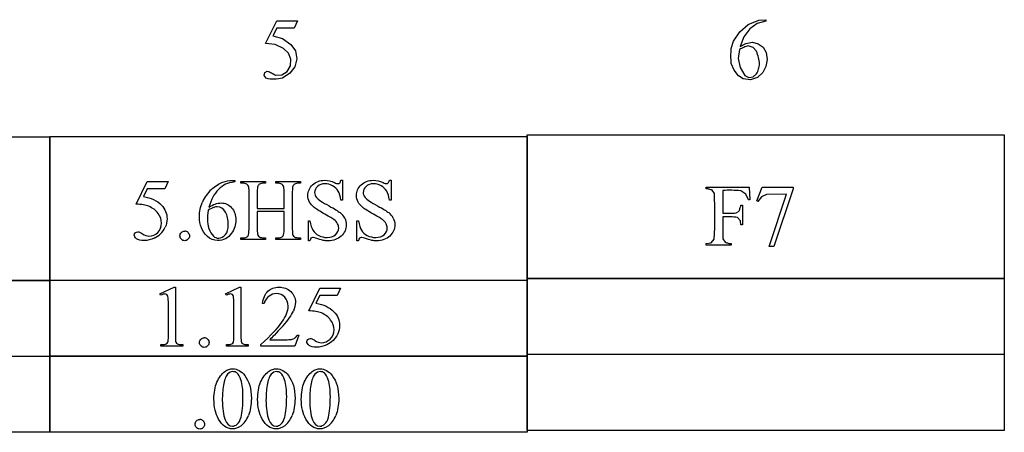
# Model space of a CAD drawing. Units: inches. Extents: x 0.21 to 8.44, y 0.63 to 4.5.
# Drawn here: x 6.55 to 8.44, y 0.96 to 1.76 of the extents above; entities that cross this region are included whole.
import ezdxf

# ---------------------------------------------------------------- set-up
doc = ezdxf.new("R2010")
doc.units = ezdxf.units.IN
doc.header["$MEASUREMENT"] = 0
doc.layers.add('MMM-23 v1_0', color=7, linetype='Continuous')

msp = doc.modelspace()

# ---------------------------------------------------------------- linework, layer by layer
at = {"layer": 'MMM-23 v1_0'}
for p, q in [((7.018294, 1.71108), (7.039598, 1.754263)), ((7.039598, 1.740333), (7.032305, 1.72542)), ((7.039598, 1.754263), (7.079421, 1.754263)), ((7.07303, 1.740333), (7.039598, 1.740333)), ((7.079421, 1.754263), (7.07303, 1.740333)), ((7.92894, 1.733409), (7.945511, 1.747365)), ((7.945511, 1.747365), (7.965526, 1.755656)), ((7.9624, 1.74953), (7.948216, 1.73935)), ((7.979395, 1.753525), (7.9624, 1.74953)), ((7.965526, 1.755656), (7.979395, 1.756557)), ((7.979395, 1.756557), (7.979395, 1.753525)), ((7.032305, 1.72542), (7.05087, 1.720241)), ((7.917366, 1.715095), (7.92894, 1.733409)), ((7.936654, 1.723538), (7.929821, 1.705181)), ((7.948216, 1.73935), (7.936654, 1.723538)), ((7.03635, 1.708861), (7.018294, 1.71108)), ((7.052791, 1.701073), (7.03635, 1.708861)), ((7.05087, 1.720241), (7.06672, 1.709278)), ((7.06672, 1.709278), (7.07547, 1.69654)), ((7.912869, 1.701238), (7.917366, 1.715095)), ((7.929821, 1.705181), (7.941035, 1.711063)), ((7.934732, 1.70243), (7.932631, 1.701435)), ((7.936834, 1.703346), (7.934732, 1.70243)), ((7.938935, 1.704186), (7.936834, 1.703346)), ((7.941037, 1.704954), (7.938935, 1.704186)), ((7.941035, 1.711063), (7.953501, 1.713293)), ((7.943138, 1.705653), (7.941037, 1.704954)), ((7.945239, 1.706284), (7.943138, 1.705653)), ((7.954885, 1.703513), (7.945239, 1.706284)), ((7.953501, 1.713293), (7.964629, 1.710487)), ((7.96145, 1.695921), (7.954885, 1.703513)), ((7.964629, 1.710487), (7.973783, 1.703567)), ((7.973783, 1.703567), (7.979517, 1.693627)), ((7.062192, 1.692476), (7.052791, 1.701073)), ((7.066921, 1.680647), (7.062192, 1.692476)), ((7.07547, 1.69654), (7.078249, 1.681338)), ((7.912122, 1.686994), (7.912173, 1.690555)), ((7.912163, 1.683432), (7.912122, 1.686994)), ((7.912297, 1.679871), (7.912163, 1.683432)), ((7.912173, 1.690555), (7.912316, 1.694116)), ((7.912316, 1.694116), (7.912548, 1.697677)), ((7.912548, 1.697677), (7.912869, 1.701238)), ((7.928428, 1.699199), (7.926263, 1.681862)), ((7.93053, 1.700359), (7.928428, 1.699199)), ((7.932631, 1.701435), (7.93053, 1.700359)), ((7.962508, 1.692889), (7.96145, 1.695921)), ((7.963457, 1.689858), (7.962508, 1.692889)), ((7.964302, 1.686826), (7.963457, 1.689858)), ((7.965043, 1.683794), (7.964302, 1.686826)), ((7.965684, 1.680762), (7.965043, 1.683794)), ((7.979517, 1.693627), (7.98162, 1.680325)), ((7.059714, 1.656877), (7.066037, 1.667937)), ((7.074572, 1.666328), (7.065082, 1.654132)), ((7.066037, 1.667937), (7.066921, 1.680647)), ((7.078249, 1.681338), (7.074572, 1.666328)), ((7.912526, 1.67631), (7.912297, 1.679871)), ((7.91285, 1.672749), (7.912526, 1.67631)), ((7.918182, 1.659727), (7.91285, 1.672749)), ((7.926263, 1.681862), (7.929744, 1.664741)), ((7.929744, 1.664741), (7.938506, 1.649625)), ((7.965135, 1.66208), (7.965768, 1.664477)), ((7.966226, 1.677731), (7.965684, 1.680762)), ((7.965768, 1.664477), (7.966291, 1.666874)), ((7.966671, 1.674699), (7.966226, 1.677731)), ((7.966291, 1.666874), (7.966707, 1.66927)), ((7.967022, 1.671667), (7.966671, 1.674699)), ((7.966707, 1.66927), (7.967022, 1.671667)), ((7.979429, 1.667038), (7.973167, 1.655115)), ((7.98162, 1.680325), (7.979429, 1.667038)), ((7.015454, 1.649159), (7.016494, 1.654948)), ((7.019154, 1.644586), (7.015454, 1.649159)), ((7.016494, 1.654948), (7.021555, 1.657947)), ((7.021555, 1.657947), (7.023562, 1.657227)), ((7.023562, 1.657227), (7.025569, 1.656418)), ((7.025569, 1.656418), (7.027576, 1.655533)), ((7.027576, 1.655533), (7.029583, 1.654584)), ((7.029583, 1.654584), (7.03159, 1.653583)), ((7.03159, 1.653583), (7.033597, 1.652542)), ((7.033597, 1.652542), (7.035603, 1.651472)), ((7.035603, 1.651472), (7.03761, 1.650386)), ((7.03761, 1.650386), (7.049529, 1.650678)), ((7.049529, 1.650678), (7.059714, 1.656877)), ((7.065082, 1.654132), (7.050663, 1.644573)), ((7.926953, 1.648724), (7.918182, 1.659727)), ((7.935761, 1.64307), (7.926953, 1.648724)), ((7.938506, 1.649625), (7.946265, 1.645877)), ((7.946265, 1.645877), (7.954814, 1.646947)), ((7.954814, 1.646947), (7.961409, 1.652493)), ((7.961409, 1.652493), (7.962529, 1.65489)), ((7.962529, 1.65489), (7.96352, 1.657287)), ((7.973167, 1.655115), (7.963063, 1.645331)), ((7.96352, 1.657287), (7.964387, 1.659683)), ((7.964387, 1.659683), (7.965135, 1.66208)), ((7.023093, 1.64328), (7.019154, 1.644586)), ((7.027032, 1.642497), (7.023093, 1.64328)), ((7.03097, 1.642162), (7.027032, 1.642497)), ((7.034909, 1.6422), (7.03097, 1.642162)), ((7.038847, 1.642535), (7.034909, 1.6422)), ((7.042786, 1.643093), (7.038847, 1.642535)), ((7.046725, 1.643797), (7.042786, 1.643093)), ((7.050663, 1.644573), (7.046725, 1.643797)), ((7.949676, 1.64102), (7.935761, 1.64307)), ((7.963063, 1.645331), (7.949676, 1.64102)), ((5.687414, 1.531971), (6.60402, 1.531971)), ((6.604018, 1.53213), (6.718594, 1.53213)), ((6.604018, 1.255756), (6.604018, 1.53213)), ((6.60402, 1.531971), (6.60402, 1.255596)), ((6.718594, 1.53213), (6.83317, 1.53213)), ((6.83317, 1.53213), (6.947746, 1.53213)), ((6.947746, 1.53213), (7.062321, 1.53213)), ((7.062321, 1.53213), (7.176897, 1.53213)), ((7.176897, 1.53213), (7.291473, 1.53213)), ((7.291473, 1.53213), (7.406049, 1.53213)), ((7.406049, 1.53213), (7.520624, 1.53213)), ((7.520624, 1.53213), (7.520624, 1.255756)), ((7.520627, 1.535595), (8.437232, 1.535595)), ((7.520627, 1.259221), (7.520627, 1.535595)), ((8.437232, 1.535595), (8.437232, 1.259221)), ((6.769693, 1.402596), (6.790997, 1.445779)), ((6.790997, 1.445779), (6.83082, 1.445779)), ((6.83082, 1.445779), (6.824429, 1.431849)), ((6.954304, 1.448073), (6.959057, 1.448073)), ((6.959057, 1.448073), (6.959057, 1.445042)), ((6.970611, 1.442747), (6.970611, 1.445779)), ((6.970611, 1.445779), (7.018218, 1.445779)), ((6.974544, 1.442747), (6.970611, 1.442747)), ((7.018218, 1.442747), (7.014203, 1.442747)), ((7.018218, 1.445779), (7.018218, 1.442747)), ((7.037966, 1.442747), (7.037966, 1.445779)), ((7.037966, 1.445779), (7.085491, 1.445779)), ((7.041899, 1.442747), (7.037966, 1.442747)), ((7.085491, 1.442747), (7.081558, 1.442747)), ((7.085491, 1.445779), (7.085491, 1.442747)), ((7.162843, 1.448319), (7.165874, 1.448319)), ((7.165874, 1.448319), (7.165874, 1.409889)), ((7.256173, 1.448319), (7.259204, 1.448319)), ((7.259204, 1.448319), (7.259204, 1.409889)), ((6.790997, 1.431849), (6.783705, 1.416936)), ((6.824429, 1.431849), (6.790997, 1.431849)), ((6.986507, 1.354334), (6.986507, 1.426031)), ((7.00224, 1.426031), (7.00224, 1.394238)), ((7.053862, 1.394238), (7.053862, 1.426031)), ((7.069595, 1.426031), (7.069595, 1.354334)), ((7.864763, 1.431873), (7.864763, 1.434905)), ((7.864763, 1.434905), (7.875098, 1.434905)), ((7.866171, 1.431817), (7.864763, 1.431873)), ((7.867578, 1.431657), (7.866171, 1.431817)), ((7.868985, 1.431407), (7.867578, 1.431657)), ((7.870392, 1.431082), (7.868985, 1.431407)), ((7.8718, 1.430695), (7.870392, 1.431082)), ((7.873207, 1.43026), (7.8718, 1.430695)), ((7.874614, 1.429792), (7.873207, 1.43026)), ((7.876021, 1.429303), (7.874614, 1.429792)), ((7.875098, 1.434905), (7.885433, 1.434905)), ((7.880554, 1.423001), (7.876021, 1.429303)), ((7.880724, 1.412039), (7.880554, 1.423001)), ((7.885433, 1.434905), (7.895767, 1.434905)), ((7.895767, 1.434905), (7.906102, 1.434905)), ((7.90074, 1.428951), (7.896392, 1.428841)), ((7.896392, 1.428841), (7.896392, 1.385167)), ((7.905088, 1.429044), (7.90074, 1.428951)), ((7.909436, 1.429097), (7.905088, 1.429044)), ((7.906102, 1.434905), (7.916436, 1.434905)), ((7.913784, 1.429086), (7.909436, 1.429097)), ((7.918132, 1.428987), (7.913784, 1.429086)), ((7.916436, 1.434905), (7.926771, 1.434905)), ((7.92248, 1.428777), (7.918132, 1.428987)), ((7.926828, 1.428433), (7.92248, 1.428777)), ((7.926771, 1.434905), (7.937106, 1.434905)), ((7.931176, 1.427931), (7.926828, 1.428433)), ((7.94068, 1.421917), (7.931176, 1.427931)), ((7.937106, 1.434905), (7.94744, 1.434905)), ((7.945638, 1.410486), (7.94068, 1.421917)), ((7.94744, 1.434905), (7.948506, 1.410486)), ((7.961616, 1.408602), (7.972268, 1.434905)), ((7.980319, 1.420995), (7.970601, 1.416257)), ((7.972268, 1.434905), (7.979715, 1.434905)), ((7.979715, 1.434905), (7.987161, 1.434905)), ((8.01881, 1.421548), (7.980319, 1.420995)), ((7.985625, 1.321499), (8.01881, 1.421548)), ((7.987161, 1.434905), (7.994607, 1.434905)), ((7.994607, 1.434905), (8.002054, 1.434905)), ((8.031839, 1.431791), (7.994802, 1.321499)), ((8.002054, 1.434905), (8.0095, 1.434905)), ((8.0095, 1.434905), (8.016947, 1.434905)), ((8.016947, 1.434905), (8.024393, 1.434905)), ((8.024393, 1.434905), (8.031839, 1.434905)), ((8.031839, 1.434905), (8.031839, 1.431791)), ((7.165874, 1.409889), (7.162843, 1.409889)), ((7.259204, 1.409889), (7.256173, 1.409889)), ((7.880909, 1.401077), (7.880724, 1.412039)), ((7.881071, 1.390115), (7.880909, 1.401077)), ((7.930826, 1.398887), (7.931134, 1.400408)), ((7.931134, 1.400408), (7.934166, 1.400408)), ((7.934166, 1.400408), (7.934166, 1.362797)), ((7.948506, 1.410486), (7.945638, 1.410486)), ((7.963992, 1.4077), (7.961616, 1.408602)), ((7.970601, 1.416257), (7.963992, 1.4077)), ((7.00224, 1.394238), (7.053862, 1.394238)), ((7.00224, 1.388175), (7.00224, 1.354334)), ((7.053862, 1.388175), (7.00224, 1.388175)), ((7.053862, 1.354334), (7.053862, 1.388175)), ((7.881171, 1.379154), (7.881071, 1.390115)), ((7.896392, 1.385167), (7.899597, 1.385155)), ((7.899597, 1.385155), (7.902801, 1.38513)), ((7.902801, 1.38513), (7.906005, 1.38511)), ((7.906005, 1.38511), (7.909209, 1.385114)), ((7.909209, 1.385114), (7.912414, 1.38516)), ((7.912414, 1.38516), (7.915618, 1.385265)), ((7.915618, 1.385265), (7.918822, 1.385448)), ((7.918822, 1.385448), (7.922026, 1.385727)), ((7.922026, 1.385727), (7.926832, 1.38824)), ((7.926832, 1.38824), (7.92762, 1.389761)), ((7.92762, 1.389761), (7.928331, 1.391282)), ((7.928331, 1.391282), (7.928967, 1.392803)), ((7.928967, 1.392803), (7.929531, 1.394324)), ((7.929531, 1.394324), (7.930028, 1.395845)), ((7.930028, 1.395845), (7.930458, 1.397366)), ((7.930458, 1.397366), (7.930826, 1.398887)), ((7.100486, 1.332128), (7.100486, 1.37023)), ((7.100486, 1.37023), (7.103518, 1.37023)), ((7.193816, 1.332128), (7.193816, 1.37023)), ((7.193816, 1.37023), (7.196848, 1.37023)), ((7.881028, 1.35723), (7.881169, 1.368192)), ((7.881169, 1.368192), (7.881171, 1.379154)), ((7.896376, 1.362353), (7.896374, 1.357015)), ((7.896383, 1.367691), (7.896376, 1.362353)), ((7.896389, 1.373028), (7.896383, 1.367691)), ((7.896392, 1.378366), (7.896389, 1.373028)), ((7.899972, 1.378398), (7.896392, 1.378366)), ((7.903552, 1.378367), (7.899972, 1.378398)), ((7.907132, 1.378273), (7.903552, 1.378367)), ((7.910711, 1.378116), (7.907132, 1.378273)), ((7.914291, 1.377895), (7.910711, 1.378116)), ((7.917871, 1.377611), (7.914291, 1.377895)), ((7.921451, 1.377262), (7.917871, 1.377611)), ((7.92503, 1.37685), (7.921451, 1.377262)), ((7.930222, 1.370753), (7.92503, 1.37685)), ((7.931134, 1.362797), (7.930222, 1.370753)), ((7.934166, 1.362797), (7.931134, 1.362797)), ((7.880167, 1.335306), (7.880707, 1.346268)), ((7.880707, 1.346268), (7.881028, 1.35723)), ((7.896374, 1.357015), (7.896381, 1.351677)), ((7.896381, 1.351677), (7.896399, 1.34634)), ((7.896399, 1.34634), (7.896434, 1.341002)), ((6.970611, 1.334668), (6.970611, 1.3377)), ((6.970611, 1.3377), (6.974544, 1.3377)), ((7.018218, 1.334668), (6.970611, 1.334668)), ((7.014203, 1.3377), (7.018218, 1.3377)), ((7.018218, 1.3377), (7.018218, 1.334668)), ((7.037966, 1.334668), (7.037966, 1.3377)), ((7.037966, 1.3377), (7.041899, 1.3377)), ((7.085491, 1.334668), (7.037966, 1.334668)), ((7.081558, 1.3377), (7.085491, 1.3377)), ((7.085491, 1.3377), (7.085491, 1.334668)), ((7.103518, 1.332128), (7.100486, 1.332128)), ((7.196848, 1.332128), (7.193816, 1.332128)), ((7.864763, 1.326825), (7.874103, 1.328091)), ((7.864763, 1.323793), (7.864763, 1.326825)), ((7.874103, 1.328091), (7.880167, 1.335306)), ((7.896434, 1.341002), (7.896489, 1.335664)), ((7.896489, 1.335664), (7.901061, 1.32935)), ((7.901061, 1.32935), (7.902485, 1.328868)), ((7.902485, 1.328868), (7.903909, 1.328407)), ((7.903909, 1.328407), (7.905333, 1.32798)), ((7.905333, 1.32798), (7.906757, 1.3276)), ((7.906757, 1.3276), (7.908181, 1.327281)), ((7.908181, 1.327281), (7.909605, 1.327037)), ((7.909605, 1.327037), (7.911028, 1.32688)), ((7.911028, 1.32688), (7.912452, 1.326825)), ((7.912452, 1.326825), (7.912452, 1.323793)), ((7.870724, 1.323793), (7.864763, 1.323793)), ((7.876686, 1.323793), (7.870724, 1.323793)), ((7.882647, 1.323793), (7.876686, 1.323793)), ((7.888608, 1.323793), (7.882647, 1.323793)), ((7.894569, 1.323793), (7.888608, 1.323793)), ((7.90053, 1.323793), (7.894569, 1.323793)), ((7.906491, 1.323793), (7.90053, 1.323793)), ((7.912452, 1.323793), (7.906491, 1.323793)), ((7.994802, 1.321499), (7.985625, 1.321499)), ((6.489445, 1.256531), (6.60402, 1.256531)), ((6.60402, 1.255596), (6.489445, 1.255596)), ((6.604018, 1.110258), (6.604018, 1.256693)), ((6.604018, 1.256693), (6.718594, 1.256693)), ((7.520624, 1.255756), (6.604018, 1.255756)), ((6.60402, 1.256531), (6.60402, 1.110096)), ((6.718594, 1.256693), (6.83317, 1.256693)), ((6.83317, 1.256693), (6.947746, 1.256693)), ((6.947746, 1.256693), (7.062321, 1.256693)), ((7.062321, 1.256693), (7.176897, 1.256693)), ((7.176897, 1.256693), (7.291473, 1.256693)), ((7.291473, 1.256693), (7.406049, 1.256693)), ((7.406049, 1.256693), (7.520624, 1.256693)), ((7.520624, 1.256693), (7.520624, 1.110258)), ((7.520627, 1.260158), (8.437232, 1.260158)), ((7.520627, 1.113723), (7.520627, 1.260158)), ((8.437232, 1.259221), (7.520627, 1.259221)), ((8.437232, 1.260158), (8.437232, 1.113723)), ((6.815302, 1.230156), (6.842342, 1.243349)), ((6.816531, 1.227616), (6.815302, 1.230156)), ((6.842342, 1.243349), (6.845046, 1.243349)), ((6.845046, 1.243349), (6.845046, 1.149527)), ((6.941162, 1.230156), (6.968203, 1.243349)), ((6.942391, 1.227616), (6.941162, 1.230156)), ((6.968203, 1.243349), (6.970907, 1.243349)), ((6.970907, 1.243349), (6.970907, 1.149527)), ((7.101028, 1.197872), (7.122332, 1.241055)), ((7.122332, 1.241055), (7.162155, 1.241055)), ((7.162155, 1.241055), (7.155764, 1.227125)), ((7.015236, 1.211966), (7.012205, 1.211966)), ((7.122332, 1.227125), (7.11504, 1.212212)), ((7.155764, 1.227125), (7.122332, 1.227125)), ((6.831526, 1.149527), (6.831526, 1.209508)), ((6.957386, 1.149527), (6.957386, 1.209508)), ((7.026462, 1.142316), (7.055469, 1.142316)), ((7.082345, 1.15133), (7.074561, 1.129943)), ((7.079314, 1.15133), (7.082345, 1.15133)), ((6.817268, 1.129943), (6.817268, 1.132975)), ((6.859058, 1.129943), (6.817268, 1.129943)), ((6.859058, 1.132975), (6.859058, 1.129943)), ((6.943129, 1.129943), (6.943129, 1.132975)), ((6.984918, 1.129943), (6.943129, 1.129943)), ((6.984918, 1.132975), (6.984918, 1.129943)), ((7.009009, 1.129943), (7.009009, 1.132975)), ((7.074561, 1.129943), (7.009009, 1.129943)), ((5.687414, 1.111033), (6.60402, 1.111033)), ((6.60402, 1.110096), (5.687414, 1.110096)), ((6.604018, 0.964758), (6.604018, 1.111193)), ((6.604018, 1.111193), (7.520624, 1.111193)), ((7.520624, 1.110258), (6.604018, 1.110258)), ((6.60402, 1.111033), (6.60402, 0.964598)), ((7.520624, 1.111193), (7.520624, 0.964758)), ((7.520627, 1.114657), (8.437232, 1.114657)), ((7.520627, 0.968222), (7.520627, 1.114657)), ((7.635203, 1.113723), (7.520627, 1.113723)), ((7.749779, 1.113723), (7.635203, 1.113723)), ((7.864354, 1.113723), (7.749779, 1.113723)), ((7.97893, 1.113723), (7.864354, 1.113723)), ((8.093505, 1.113723), (7.97893, 1.113723)), ((8.208081, 1.113723), (8.093505, 1.113723)), ((8.322657, 1.113723), (8.208081, 1.113723)), ((8.437232, 1.113723), (8.322657, 1.113723)), ((8.437232, 1.114657), (8.437232, 0.968222)), ((6.60402, 0.964598), (5.687414, 0.964598)), ((7.520624, 0.964758), (6.604018, 0.964758)), ((8.437232, 0.968222), (7.520627, 0.968222))]:
    msp.add_line(p, q, dxfattribs=at)
for centre, major_axis, ratio, start_param, end_param in [((6.195561, -3.209799), (-0.78152, -4.652336), 0.0565804, 3.12202488, 3.151097), ((8.584095, 0.069249), (1.579548, -1.369909), 0.0571901, 3.11876753, 3.16318836), ((7.816743, -2.263096), (0.805873, -3.705488), 0.06357228, 3.12776777, 3.159656), ((7.884098, -2.263096), (0.805873, -3.705488), 0.06357228, 3.12776777, 3.159656), ((28.647726, -11.4728), (21.746851, -12.886862), 0.05327684, 3.12610844, 3.14780841), ((32.393892, -5.977018), (25.279648, -7.397199), 0.01019905, 3.15665029, 3.18994745), ((32.487222, -5.977018), (25.279649, -7.397199), 0.01019905, 3.15665029, 3.18994745), ((-49.083428, -43.719241), (55.894388, 45.105302), 0.02277874, 6.28225464, 6.2955236), ((2.47287, -1.474069), (4.696188, 2.8518), 0.07377147, 6.27751134, 6.31094559), ((2.5662, -1.474069), (4.696188, 2.8518), 0.07377146, 6.27751134, 6.31094559), ((-0.486896, -0.395441), (7.644917, 1.756179), 0.04565488, 0.01256856, 0.03814151), ((-0.393565, -0.395441), (7.644917, 1.756179), 0.04565488, 0.01256856, 0.03814151), ((2.427419, 8.695968), (-4.380535, 7.356871), 0.07252258, 3.13516894, 3.15879019), ((1.90387, 7.250618), (-4.910375, 5.906978), 0.07141188, 3.14706787, 3.17445274), ((-24.767883, -67.085733), (31.634613, 68.435489), 0.01051412, 6.27922364, 6.28804547), ((3.408854, 14.755839), (3.574503, -13.414996), 0.01118977, 0.00880841, 0.0419702), ((13.025973, 4.462497), (5.917398, 3.108971), 0.05779767, 3.14516104, 3.18106412), ((13.119303, 4.462497), (5.917398, 3.108971), 0.05779767, 3.14516104, 3.18106412), ((0.67945, 8.046064), (6.304115, -6.705422), 0.03151078, 6.25356905, 6.28816865), ((8.035543, 6.232624), (-1.024431, -4.894607), 0.0543402, 6.26621495, 6.29455811), ((6.541995, 0.616577), (-0.41216, -0.612589), 0.07797561, 3.0671132, 3.13462686), ((-15.596855, -3.488511), (22.672581, 4.713625), 0.03940471, 6.22846227, 6.25425388), ((-5.809708, -5.027697), (12.945898, 6.212165), 0.03166375, 0.02843585, 0.06007365), ((-14.108241, -15.974176), (21.250531, 17.155518), 0.03693939, 6.28166881, 6.30318814), ((5.285976, -2.363714), (1.618408, 3.508749), 0.04645867, 6.26565257, 6.30461106), ((2.336098, 1.958957), (4.49226, -0.823641), 0.01390947, 6.21540814, 6.26523786), ((9.329651, 1.653644), (2.481756, 0.518072), 0.02102928, 3.16817365, 3.23218811), ((3.16007, 1.830635), (3.794148, -0.695319), 0.01513348, 6.20943508, 6.26365556), ((8.664204, 1.487256), (1.690445, 0.351686), 0.02544034, 3.17377447, 3.2513873), ((138.808291, 197.671486), (-131.769361, -196.70189), 0.01164596, 6.26580228, 6.27506534), ((138.892155, 197.671422), (-131.769318, -196.701826), 0.01164596, 6.26580227, 6.27506534), ((5.277468, -2.520521), (1.618408, 3.508749), 0.04645867, 6.26565257, 6.30461106), ((2.24905, 12.003073), (4.711696, -11.0247), 0.03172391, 0.00956046, 0.04076029), ((-34.448368, 101.004475), (-41.414207, 100.030124), 0.01565912, 3.14513319, 3.15731017), ((-34.364457, 101.004465), (-41.414203, 100.030114), 0.01565912, 3.14513319, 3.15731017), ((-34.280554, 101.004475), (-41.414207, 100.030124), 0.01565912, 3.14513319, 3.15731017)]:
    msp.add_ellipse(centre, major_axis=major_axis, ratio=ratio, start_param=start_param, end_param=end_param, dxfattribs=at)
for points, knots in [([(6.914113, 1.430456), (6.921515, 1.437394), (6.928602, 1.442064), (6.94215, 1.446872), (6.948459, 1.448073), (6.954304, 1.448073)], [13, 13, 13, 13, 14, 14, 15, 15, 15, 15]), ([(6.941399, 1.44074), (6.936837, 1.438582), (6.932331, 1.435291), (6.923427, 1.426441), (6.919739, 1.421511), (6.916817, 1.416076)], [1, 1, 1, 1, 2, 2, 3, 3, 3, 3]), ([(7.102535, 1.406448), (7.100459, 1.410271), (7.099421, 1.414478), (7.099421, 1.419066), (7.099421, 1.427042), (7.10248, 1.433911), (7.108598, 1.439674)], [30, 30, 30, 30, 31, 31, 31, 32, 32, 32, 32]), ([(7.108598, 1.439674), (7.114716, 1.445438), (7.122501, 1.448319), (7.131951, 1.448319), (7.137851, 1.448319), (7.144106, 1.446872), (7.150715, 1.443976)], [32, 32, 32, 32, 33, 33, 33, 34, 34, 34, 34]), ([(7.1467, 1.437913), (7.142002, 1.44048), (7.137141, 1.441764), (7.132115, 1.441764), (7.126434, 1.441764), (7.121736, 1.440029), (7.118021, 1.436561)], [2, 2, 2, 2, 3, 3, 3, 4, 4, 4, 4]), ([(7.150715, 1.443976), (7.153775, 1.442611), (7.155932, 1.441928), (7.157189, 1.441928), (7.158609, 1.441928), (7.15977, 1.442351), (7.160671, 1.443198)], [34, 34, 34, 34, 35, 35, 35, 36, 36, 36, 36]), ([(7.195865, 1.406448), (7.193789, 1.410271), (7.192751, 1.414478), (7.192751, 1.419066), (7.192751, 1.427042), (7.19581, 1.433911), (7.201928, 1.439674)], [30, 30, 30, 30, 31, 31, 31, 32, 32, 32, 32]), ([(7.201928, 1.439674), (7.208046, 1.445438), (7.215831, 1.448319), (7.225281, 1.448319), (7.231181, 1.448319), (7.237436, 1.446872), (7.244046, 1.443976)], [32, 32, 32, 32, 33, 33, 33, 34, 34, 34, 34]), ([(7.24003, 1.437913), (7.235333, 1.44048), (7.230471, 1.441764), (7.225445, 1.441764), (7.219764, 1.441764), (7.215066, 1.440029), (7.211351, 1.436561)], [2, 2, 2, 2, 3, 3, 3, 4, 4, 4, 4]), ([(7.244046, 1.443976), (7.247105, 1.442611), (7.249262, 1.441928), (7.250519, 1.441928), (7.251939, 1.441928), (7.2531, 1.442351), (7.254001, 1.443198)], [34, 34, 34, 34, 35, 35, 35, 36, 36, 36, 36]), ([(7.118021, 1.436561), (7.114307, 1.433092), (7.112449, 1.429145), (7.112449, 1.42472), (7.112449, 1.421333), (7.113624, 1.418247), (7.115973, 1.415461)], [4, 4, 4, 4, 5, 5, 5, 6, 6, 6, 6]), ([(7.211351, 1.436561), (7.207637, 1.433092), (7.205779, 1.429145), (7.205779, 1.42472), (7.205779, 1.421333), (7.206954, 1.418247), (7.209303, 1.415461)], [4, 4, 4, 4, 5, 5, 5, 6, 6, 6, 6]), ([(6.81812, 1.400794), (6.825385, 1.393364), (6.829018, 1.384624), (6.829018, 1.374573), (6.829018, 1.368728), (6.82783, 1.36332), (6.825453, 1.358349)], [1, 1, 1, 1, 2, 2, 2, 3, 3, 3, 3]), ([(6.906615, 1.34024), (6.896236, 1.350018), (6.891046, 1.362691), (6.891046, 1.37826), (6.891046, 1.388202), (6.89304, 1.397653), (6.897028, 1.406611)], [10, 10, 10, 10, 11, 11, 11, 12, 12, 12, 12]), ([(6.909483, 1.396697), (6.917349, 1.402105), (6.925243, 1.404809), (6.933164, 1.404809), (6.940757, 1.404809), (6.94734, 1.40175), (6.952911, 1.395631)], [4, 4, 4, 4, 5, 5, 5, 6, 6, 6, 6]), ([(6.78182, 1.345402), (6.785917, 1.342561), (6.790069, 1.341141), (6.794275, 1.341141), (6.800666, 1.341141), (6.806279, 1.343558), (6.811114, 1.348393), (6.815948, 1.353227), (6.818365, 1.359113), (6.818365, 1.366051), (6.818365, 1.37277), (6.816208, 1.379039), (6.811892, 1.384856)], [12, 12, 12, 12, 13, 13, 13, 14, 14, 14, 15, 15, 15, 16, 16, 16, 16]), ([(6.90809, 1.390715), (6.907107, 1.38334), (6.906615, 1.377386), (6.906615, 1.372852), (6.906615, 1.367608), (6.907585, 1.361913), (6.909524, 1.355768)], [0, 0, 0, 0, 1, 1, 1, 2, 2, 2, 2]), ([(6.918169, 1.341141), (6.920955, 1.338574), (6.924342, 1.33729), (6.928329, 1.33729), (6.933082, 1.33729), (6.937329, 1.33953), (6.944813, 1.348488), (6.946684, 1.35488), (6.946684, 1.363183), (6.946684, 1.372524), (6.944827, 1.380609), (6.941112, 1.387437)], [3, 3, 3, 3, 4, 4, 4, 5, 5, 6, 6, 6, 7, 7, 7, 7]), ([(6.941112, 1.387437), (6.937397, 1.394266), (6.932126, 1.39768), (6.925298, 1.39768), (6.923222, 1.39768), (6.920996, 1.397243), (6.918619, 1.396369)], [7, 7, 7, 7, 8, 8, 8, 9, 9, 9, 9]), ([(6.952911, 1.395631), (6.958483, 1.389513), (6.961269, 1.381647), (6.961269, 1.372033), (6.961269, 1.362746), (6.958456, 1.354279), (6.95283, 1.346631)], [6, 6, 6, 6, 7, 7, 7, 8, 8, 8, 8]), ([(7.120275, 1.342452), (7.125218, 1.33983), (7.13064, 1.338519), (7.13654, 1.338519), (7.143368, 1.338519), (7.148763, 1.340322), (7.156683, 1.347532), (7.158664, 1.351793), (7.158664, 1.35671), (7.158664, 1.359441), (7.157913, 1.3622), (7.15641, 1.364986)], [22, 22, 22, 22, 23, 23, 23, 24, 24, 25, 25, 25, 26, 26, 26, 26]), ([(7.170176, 1.37572), (7.172225, 1.371678), (7.173249, 1.367444), (7.173249, 1.363019), (7.173249, 1.354607), (7.169985, 1.347355), (7.156929, 1.335173), (7.14853, 1.332128), (7.138261, 1.332128), (7.135038, 1.332128), (7.132006, 1.332374), (7.129165, 1.332865)], [9, 9, 9, 9, 10, 10, 10, 11, 11, 12, 12, 12, 13, 13, 13, 13]), ([(7.263506, 1.37572), (7.265555, 1.371678), (7.266579, 1.367444), (7.266579, 1.363019), (7.266579, 1.354607), (7.263315, 1.347355), (7.250259, 1.335173), (7.24186, 1.332128), (7.231591, 1.332128), (7.228368, 1.332128), (7.225336, 1.332374), (7.222495, 1.332865)], [9, 9, 9, 9, 10, 10, 10, 11, 11, 12, 12, 12, 13, 13, 13, 13]), ([(7.246053, 1.343927), (7.250014, 1.347532), (7.251994, 1.351793), (7.251994, 1.35671), (7.251994, 1.359441), (7.251243, 1.3622), (7.24974, 1.364986)], [24, 24, 24, 24, 25, 25, 25, 26, 26, 26, 26]), ([(6.804436, 1.337208), (6.798153, 1.334204), (6.791707, 1.332701), (6.785098, 1.332701), (6.778433, 1.332701), (6.773585, 1.333835), (6.767521, 1.338369), (6.766006, 1.340868), (6.766006, 1.343599), (6.766006, 1.345129), (6.766634, 1.346481), (6.76789, 1.347655)], [5, 5, 5, 5, 6, 6, 6, 7, 7, 8, 8, 8, 9, 9, 9, 9]), ([(6.76789, 1.347655), (6.769147, 1.34883), (6.770731, 1.349417), (6.772643, 1.349417), (6.774063, 1.349417), (6.775306, 1.349199), (6.777436, 1.348325), (6.779253, 1.347205), (6.78182, 1.345402)], [9, 9, 9, 9, 10, 10, 10, 11, 11, 12, 12, 12, 12]), ([(6.856427, 1.335037), (6.854651, 1.336812), (6.853764, 1.338956), (6.853764, 1.341469), (6.853764, 1.344036), (6.854651, 1.346194), (6.856427, 1.347942)], [5, 5, 5, 5, 6, 6, 6, 7, 7, 7, 7]), ([(6.869332, 1.347901), (6.87108, 1.346126), (6.871954, 1.343982), (6.871954, 1.338956), (6.871067, 1.336812), (6.869291, 1.335037)], [1, 1, 1, 1, 2, 2, 3, 3, 3, 3]), ([(6.95283, 1.346631), (6.946056, 1.337345), (6.937097, 1.332701), (6.925953, 1.332701), (6.91836, 1.332701), (6.911914, 1.335214), (6.906615, 1.34024)], [8, 8, 8, 8, 9, 9, 9, 10, 10, 10, 10]), ([(7.213605, 1.342452), (7.218548, 1.33983), (7.22397, 1.338519), (7.22987, 1.338519), (7.236698, 1.338519), (7.242093, 1.340322), (7.246053, 1.343927)], [22, 22, 22, 22, 23, 23, 23, 24, 24, 24, 24]), ([(6.869291, 1.335037), (6.867516, 1.333261), (6.865372, 1.332374), (6.860346, 1.332374), (6.858202, 1.333261), (6.856427, 1.335037)], [3, 3, 3, 3, 4, 4, 5, 5, 5, 5]), ([(7.129165, 1.332865), (7.127472, 1.333138), (7.123962, 1.334135), (7.11331, 1.337577), (7.109936, 1.338437), (7.108516, 1.338437), (7.107151, 1.338437), (7.106072, 1.338027), (7.10528, 1.337208)], [13, 13, 13, 13, 14, 14, 15, 15, 15, 16, 16, 16, 16]), ([(7.222495, 1.332865), (7.220802, 1.333138), (7.217292, 1.334135), (7.20664, 1.337577), (7.203267, 1.338437), (7.201846, 1.338437), (7.200481, 1.338437), (7.199402, 1.338027), (7.19861, 1.337208)], [13, 13, 13, 13, 14, 14, 15, 15, 15, 16, 16, 16, 16]), ([(6.828617, 1.228927), (6.827607, 1.229747), (6.826391, 1.230156), (6.824971, 1.230156), (6.82295, 1.230156), (6.820136, 1.22931), (6.816531, 1.227616)], [12, 12, 12, 12, 13, 13, 13, 14, 14, 14, 14]), ([(6.954478, 1.228927), (6.953467, 1.229747), (6.952252, 1.230156), (6.950831, 1.230156), (6.94881, 1.230156), (6.945997, 1.22931), (6.942391, 1.227616)], [12, 12, 12, 12, 13, 13, 13, 14, 14, 14, 14]), ([(7.012205, 1.211966), (7.01357, 1.222072), (7.01708, 1.229829), (7.028388, 1.240645), (7.035448, 1.243349), (7.043915, 1.243349), (7.052929, 1.243349), (7.060454, 1.240454), (7.06649, 1.234663)], [7, 7, 7, 7, 8, 8, 9, 9, 9, 10, 10, 10, 10]), ([(7.055059, 1.224011), (7.050744, 1.228545), (7.045582, 1.230812), (7.039573, 1.230812), (7.03411, 1.230812), (7.029207, 1.229214), (7.024864, 1.226019)], [3, 3, 3, 3, 4, 4, 4, 5, 5, 5, 5]), ([(7.06649, 1.234663), (7.072526, 1.228873), (7.075544, 1.222044), (7.075544, 1.214178), (7.075544, 1.208552), (7.074233, 1.202925), (7.071611, 1.197298)], [10, 10, 10, 10, 11, 11, 11, 12, 12, 12, 12]), ([(7.049733, 1.176076), (7.0576, 1.18722), (7.061533, 1.197408), (7.061533, 1.20664), (7.061533, 1.213686), (7.059375, 1.219477), (7.055059, 1.224011)], [1, 1, 1, 1, 2, 2, 2, 3, 3, 3, 3]), ([(7.149455, 1.196069), (7.15672, 1.18864), (7.160353, 1.1799), (7.160353, 1.169848), (7.160353, 1.164003), (7.159165, 1.158595), (7.156788, 1.153624)], [1, 1, 1, 1, 2, 2, 2, 3, 3, 3, 3]), ([(7.142449, 1.143668), (7.147283, 1.148503), (7.1497, 1.154389), (7.1497, 1.161327), (7.1497, 1.168046), (7.147543, 1.174314), (7.143227, 1.180132)], [14, 14, 14, 14, 15, 15, 15, 16, 16, 16, 16]), ([(6.827429, 1.134327), (6.828959, 1.135119), (6.830024, 1.136185), (6.831226, 1.138861), (6.831526, 1.142863), (6.831526, 1.149527)], [7, 7, 7, 7, 8, 8, 9, 9, 9, 9]), ([(6.906993, 1.143177), (6.908741, 1.141401), (6.909615, 1.139257), (6.909615, 1.136744), (6.909615, 1.134232), (6.908728, 1.132088), (6.906952, 1.130312), (6.905177, 1.128537), (6.903033, 1.127649), (6.898007, 1.127649), (6.895863, 1.128537), (6.894088, 1.130312), (6.892312, 1.132088), (6.891424, 1.134232), (6.891424, 1.136744), (6.891424, 1.139312), (6.892312, 1.14147), (6.894088, 1.143218)], [1, 1, 1, 1, 2, 2, 2, 3, 3, 3, 4, 4, 5, 5, 5, 6, 6, 6, 7, 7, 7, 7]), ([(6.953289, 1.134327), (6.954819, 1.135119), (6.955884, 1.136185), (6.957086, 1.138861), (6.957386, 1.142863), (6.957386, 1.149527)], [7, 7, 7, 7, 8, 8, 9, 9, 9, 9]), ([(7.055469, 1.142316), (7.061369, 1.142316), (7.065507, 1.142535), (7.070259, 1.143409), (7.072403, 1.144297), (7.076227, 1.146973), (7.077893, 1.148872), (7.079314, 1.15133)], [15, 15, 15, 15, 16, 16, 17, 17, 18, 18, 18, 18]), ([(7.135771, 1.132484), (7.129489, 1.129479), (7.123043, 1.127977), (7.116433, 1.127977), (7.109768, 1.127977), (7.10492, 1.12911), (7.098856, 1.133644), (7.097341, 1.136144), (7.097341, 1.138875), (7.097341, 1.140405), (7.097969, 1.141757), (7.099225, 1.142931)], [5, 5, 5, 5, 6, 6, 6, 7, 7, 8, 8, 8, 9, 9, 9, 9]), ([(7.099225, 1.142931), (7.100482, 1.144105), (7.102066, 1.144693), (7.103978, 1.144693), (7.105398, 1.144693), (7.106641, 1.144474), (7.108771, 1.1436), (7.110588, 1.14248), (7.113155, 1.140678)], [9, 9, 9, 9, 10, 10, 10, 11, 11, 12, 12, 12, 12]), ([(7.113155, 1.140678), (7.117252, 1.137837), (7.121404, 1.136417), (7.12561, 1.136417), (7.132001, 1.136417), (7.137614, 1.138834), (7.142449, 1.143668)], [12, 12, 12, 12, 13, 13, 13, 14, 14, 14, 14]), ([(6.919052, 1.028036), (6.919052, 1.04071), (6.920964, 1.051622), (6.928612, 1.069922), (6.933692, 1.076736), (6.940029, 1.081216)], [0, 0, 0, 0, 1, 1, 2, 2, 2, 2]), ([(6.940029, 1.081216), (6.944945, 1.084766), (6.950026, 1.086542), (6.95527, 1.086542), (6.963792, 1.086542), (6.971439, 1.082199), (6.978213, 1.073513)], [2, 2, 2, 2, 3, 3, 3, 4, 4, 4, 4]), ([(6.9633, 1.07843), (6.96106, 1.080232), (6.958356, 1.081134), (6.955188, 1.081134), (6.951473, 1.081134), (6.948168, 1.079468), (6.945273, 1.076135)], [7, 7, 7, 7, 8, 8, 8, 9, 9, 9, 9]), ([(7.002959, 1.028036), (7.002959, 1.04071), (7.004871, 1.051622), (7.012519, 1.069922), (7.017599, 1.076736), (7.023936, 1.081216)], [0, 0, 0, 0, 1, 1, 2, 2, 2, 2]), ([(7.023936, 1.081216), (7.028852, 1.084766), (7.033933, 1.086542), (7.039177, 1.086542), (7.047699, 1.086542), (7.055346, 1.082199), (7.06212, 1.073513)], [2, 2, 2, 2, 3, 3, 3, 4, 4, 4, 4]), ([(7.047207, 1.07843), (7.044967, 1.080232), (7.042263, 1.081134), (7.039095, 1.081134), (7.03538, 1.081134), (7.032075, 1.079468), (7.02918, 1.076135)], [7, 7, 7, 7, 8, 8, 8, 9, 9, 9, 9]), ([(7.086866, 1.028036), (7.086866, 1.04071), (7.088778, 1.051622), (7.096426, 1.069922), (7.101506, 1.076736), (7.107843, 1.081216)], [0, 0, 0, 0, 1, 1, 2, 2, 2, 2]), ([(7.107843, 1.081216), (7.112759, 1.084766), (7.11784, 1.086542), (7.123084, 1.086542), (7.131605, 1.086542), (7.139253, 1.082199), (7.146027, 1.073513)], [2, 2, 2, 2, 3, 3, 3, 4, 4, 4, 4]), ([(7.131114, 1.07843), (7.128874, 1.080232), (7.12617, 1.081134), (7.123002, 1.081134), (7.119287, 1.081134), (7.115982, 1.079468), (7.113087, 1.076135)], [7, 7, 7, 7, 8, 8, 8, 9, 9, 9, 9]), ([(6.945273, 1.076135), (6.94134, 1.071601), (6.938663, 1.064473), (6.935823, 1.045025), (6.935113, 1.035438), (6.935113, 1.025988)], [9, 9, 9, 9, 10, 10, 11, 11, 11, 11]), ([(6.971084, 0.993621), (6.973597, 1.003017), (6.974854, 1.016264), (6.974854, 1.033363), (6.974854, 1.046036), (6.973543, 1.056606), (6.97092, 1.065073)], [4, 4, 4, 4, 5, 5, 5, 6, 6, 6, 6]), ([(6.978213, 1.073513), (6.98668, 1.062752), (6.990914, 1.048166), (6.990914, 1.029757), (6.990914, 1.016865), (6.989057, 1.005913), (6.985342, 0.996899)], [4, 4, 4, 4, 5, 5, 5, 6, 6, 6, 6]), ([(7.02918, 1.076135), (7.025247, 1.071601), (7.02257, 1.064473), (7.01973, 1.045025), (7.019019, 1.035438), (7.019019, 1.025988)], [9, 9, 9, 9, 10, 10, 11, 11, 11, 11]), ([(7.054991, 0.993621), (7.057504, 1.003017), (7.058761, 1.016264), (7.058761, 1.033363), (7.058761, 1.046036), (7.057449, 1.056606), (7.054827, 1.065073)], [4, 4, 4, 4, 5, 5, 5, 6, 6, 6, 6]), ([(7.06212, 1.073513), (7.070587, 1.062752), (7.074821, 1.048166), (7.074821, 1.029757), (7.074821, 1.016865), (7.072964, 1.005913), (7.069249, 0.996899)], [4, 4, 4, 4, 5, 5, 5, 6, 6, 6, 6]), ([(7.113087, 1.076135), (7.109154, 1.071601), (7.106477, 1.064473), (7.103637, 1.045025), (7.102926, 1.035438), (7.102926, 1.025988)], [9, 9, 9, 9, 10, 10, 11, 11, 11, 11]), ([(7.138898, 0.993621), (7.141411, 1.003017), (7.142667, 1.016264), (7.142667, 1.033363), (7.142667, 1.046036), (7.141356, 1.056606), (7.138734, 1.065073)], [4, 4, 4, 4, 5, 5, 5, 6, 6, 6, 6]), ([(7.146027, 1.073513), (7.154494, 1.062752), (7.158728, 1.048166), (7.158728, 1.029757), (7.158728, 1.016865), (7.15687, 1.005913), (7.153156, 0.996899)], [4, 4, 4, 4, 5, 5, 5, 6, 6, 6, 6]), ([(6.88558, 0.973505), (6.883804, 0.97528), (6.882917, 0.977425), (6.882917, 0.979937), (6.882917, 0.982505), (6.883804, 0.984663), (6.88558, 0.986411)], [5, 5, 5, 5, 6, 6, 6, 7, 7, 7, 7]), ([(6.898485, 0.98637), (6.900233, 0.984594), (6.901107, 0.98245), (6.901107, 0.979937), (6.901107, 0.977425), (6.90022, 0.97528), (6.898444, 0.973505)], [1, 1, 1, 1, 2, 2, 2, 3, 3, 3, 3]), ([(6.971125, 0.977274), (6.965362, 0.973205), (6.959804, 0.97117), (6.95445, 0.97117), (6.943853, 0.97117), (6.935031, 0.977425), (6.927984, 0.989934)], [7, 7, 7, 7, 8, 8, 8, 9, 9, 9, 9]), ([(6.940766, 0.988541), (6.94388, 0.980402), (6.948523, 0.976332), (6.954696, 0.976332), (6.957646, 0.976332), (6.960705, 0.977657), (6.963874, 0.980306)], [1, 1, 1, 1, 2, 2, 2, 3, 3, 3, 3]), ([(7.055032, 0.977274), (7.049269, 0.973205), (7.043711, 0.97117), (7.038357, 0.97117), (7.02776, 0.97117), (7.018938, 0.977425), (7.011891, 0.989934)], [7, 7, 7, 7, 8, 8, 8, 9, 9, 9, 9]), ([(7.024673, 0.988541), (7.027787, 0.980402), (7.03243, 0.976332), (7.038603, 0.976332), (7.041553, 0.976332), (7.044612, 0.977657), (7.047781, 0.980306)], [1, 1, 1, 1, 2, 2, 2, 3, 3, 3, 3]), ([(7.138939, 0.977274), (7.133176, 0.973205), (7.127618, 0.97117), (7.122264, 0.97117), (7.111667, 0.97117), (7.102844, 0.977425), (7.095798, 0.989934)], [7, 7, 7, 7, 8, 8, 8, 9, 9, 9, 9]), ([(7.10858, 0.988541), (7.111694, 0.980402), (7.116337, 0.976332), (7.12251, 0.976332), (7.12546, 0.976332), (7.128519, 0.977657), (7.131687, 0.980306)], [1, 1, 1, 1, 2, 2, 2, 3, 3, 3, 3]), ([(6.898444, 0.973505), (6.896669, 0.97173), (6.894525, 0.970842), (6.889499, 0.970842), (6.887355, 0.97173), (6.88558, 0.973505)], [3, 3, 3, 3, 4, 4, 5, 5, 5, 5])]:
    msp.add_open_spline(points, degree=3, knots=knots, dxfattribs=at)
for points in [[(6.959057, 1.445042), (6.951846, 1.444331), (6.94596, 1.442897), (6.941399, 1.44074)], [(6.985442, 1.437257), (6.984895, 1.438623), (6.983776, 1.439797), (6.982082, 1.440781)], [(7.049355, 1.440781), (7.047006, 1.442092), (7.044521, 1.442747), (7.041899, 1.442747)], [(7.052797, 1.437257), (7.05225, 1.438623), (7.051103, 1.439797), (7.049355, 1.440781)], [(7.074101, 1.440863), (7.072353, 1.439989), (7.071165, 1.438664), (7.070537, 1.436888)], [(7.157557, 1.427506), (7.155017, 1.431876), (7.151398, 1.435345), (7.1467, 1.437913)], [(7.160671, 1.443198), (7.161573, 1.444045), (7.162296, 1.445752), (7.162843, 1.448319)], [(7.250888, 1.427506), (7.248347, 1.431876), (7.244728, 1.435345), (7.24003, 1.437913)], [(7.254001, 1.443198), (7.254903, 1.444045), (7.255626, 1.445752), (7.256173, 1.448319)], [(6.986507, 1.426031), (6.986507, 1.431713), (6.986152, 1.435454), (6.985442, 1.437257)], [(7.003223, 1.436888), (7.002567, 1.435113), (7.00224, 1.431494), (7.00224, 1.426031)], [(7.053862, 1.426031), (7.053862, 1.431713), (7.053507, 1.435454), (7.052797, 1.437257)], [(7.070537, 1.436888), (7.069909, 1.435113), (7.069595, 1.431494), (7.069595, 1.426031)], [(7.162843, 1.409889), (7.161859, 1.417264), (7.160098, 1.423136), (7.157557, 1.427506)], [(7.256173, 1.409889), (7.255189, 1.417264), (7.253428, 1.423136), (7.250888, 1.427506)], [(6.794029, 1.398336), (6.788075, 1.400794), (6.779963, 1.402214), (6.769693, 1.402596)], [(6.783705, 1.416936), (6.798181, 1.414806), (6.809652, 1.409425), (6.81812, 1.400794)], [(6.916817, 1.416076), (6.913894, 1.41064), (6.91145, 1.404181), (6.909483, 1.396697)], [(7.111671, 1.395959), (7.107656, 1.399128), (7.10461, 1.402624), (7.102535, 1.406448)], [(7.205001, 1.395959), (7.200986, 1.399128), (7.19794, 1.402624), (7.195865, 1.406448)], [(6.918619, 1.396369), (6.916243, 1.395495), (6.912733, 1.39361), (6.90809, 1.390715)], [(7.131951, 1.383218), (7.122446, 1.388544), (7.115686, 1.392791), (7.111671, 1.395959)], [(7.149404, 1.37277), (7.147274, 1.374409), (7.141456, 1.377891), (7.131951, 1.383218)], [(7.140145, 1.399073), (7.150524, 1.393501), (7.157612, 1.389226), (7.161409, 1.386249)], [(7.225281, 1.383218), (7.215776, 1.388544), (7.209016, 1.392791), (7.205001, 1.395959)], [(7.242734, 1.37277), (7.240604, 1.374409), (7.234786, 1.377891), (7.225281, 1.383218)], [(7.233475, 1.399073), (7.243854, 1.393501), (7.250942, 1.389226), (7.254739, 1.386249)], [(7.103518, 1.37023), (7.104938, 1.362254), (7.10685, 1.356286), (7.109254, 1.352326)], [(7.196848, 1.37023), (7.198268, 1.362254), (7.20018, 1.356286), (7.202584, 1.352326)], [(6.856427, 1.347942), (6.858202, 1.34969), (6.860346, 1.350564), (6.862859, 1.350564)], [(6.909524, 1.355768), (6.911463, 1.349622), (6.914345, 1.344747), (6.918169, 1.341141)], [(7.00224, 1.354334), (7.00224, 1.348707), (7.002595, 1.344992), (7.003305, 1.34319)], [(7.003305, 1.34319), (7.003851, 1.341824), (7.004998, 1.34065), (7.006746, 1.339666)], [(7.051813, 1.341715), (7.053179, 1.343463), (7.053862, 1.347669), (7.053862, 1.354334)], [(7.069595, 1.354334), (7.069595, 1.348707), (7.06995, 1.344992), (7.07066, 1.34319)], [(7.07066, 1.34319), (7.071206, 1.341824), (7.072326, 1.34065), (7.074019, 1.339666)], [(7.041899, 1.3377), (7.046433, 1.3377), (7.049738, 1.339038), (7.051813, 1.341715)], [(7.074019, 1.339666), (7.076423, 1.338355), (7.078936, 1.3377), (7.081558, 1.3377)], [(7.10528, 1.337208), (7.104487, 1.336389), (7.1039, 1.334695), (7.103518, 1.332128)], [(7.19861, 1.337208), (7.197817, 1.336389), (7.19723, 1.334695), (7.196848, 1.332128)], [(6.830707, 1.225076), (6.830324, 1.226824), (6.829628, 1.228108), (6.828617, 1.228927)], [(6.831526, 1.209508), (6.831526, 1.217592), (6.831253, 1.222782), (6.830707, 1.225076)], [(6.957386, 1.209508), (6.957386, 1.217592), (6.957113, 1.222782), (6.956567, 1.225076)], [(7.024864, 1.226019), (7.020521, 1.222823), (7.017312, 1.218139), (7.015236, 1.211966)], [(7.11504, 1.212212), (7.129516, 1.210081), (7.140987, 1.2047), (7.149455, 1.196069)], [(7.009009, 1.132975), (7.028292, 1.150565), (7.041867, 1.164932), (7.049733, 1.176076)], [(7.051946, 1.169193), (7.038344, 1.154334), (7.029849, 1.145376), (7.026462, 1.142316)], [(6.845046, 1.149527), (6.845046, 1.1433), (6.845306, 1.139421), (6.845825, 1.137892)], [(6.845825, 1.137892), (6.846344, 1.136362), (6.847423, 1.135188), (6.849061, 1.134368)], [(6.894088, 1.143218), (6.895863, 1.144966), (6.898007, 1.14584), (6.90052, 1.14584)], [(6.970907, 1.149527), (6.970907, 1.1433), (6.971166, 1.139421), (6.971685, 1.137892)], [(6.971685, 1.137892), (6.972204, 1.136362), (6.973283, 1.135188), (6.974922, 1.134368)], [(7.147816, 1.140923), (7.14421, 1.137427), (7.140195, 1.134614), (7.135771, 1.132484)], [(7.156788, 1.153624), (7.154412, 1.148653), (7.151421, 1.14442), (7.147816, 1.140923)], [(6.97092, 1.065073), (6.968954, 1.071356), (6.966414, 1.075808), (6.9633, 1.07843)], [(7.054827, 1.065073), (7.052861, 1.071356), (7.050321, 1.075808), (7.047207, 1.07843)], [(7.138734, 1.065073), (7.136768, 1.071356), (7.134228, 1.075808), (7.131114, 1.07843)], [(6.927984, 0.989934), (6.922029, 1.000477), (6.919052, 1.013178), (6.919052, 1.028036)], [(6.935113, 1.025988), (6.935113, 1.010692), (6.936997, 0.99821), (6.940766, 0.988541)], [(7.011891, 0.989934), (7.005936, 1.000477), (7.002959, 1.013178), (7.002959, 1.028036)], [(7.095798, 0.989934), (7.089843, 1.000477), (7.086866, 1.013178), (7.086866, 1.028036)], [(6.88558, 0.986411), (6.887355, 0.988159), (6.889499, 0.989033), (6.892012, 0.989033)], [(7.047781, 0.980306), (7.050949, 0.982956), (7.053352, 0.987394), (7.054991, 0.993621)], [(7.131687, 0.980306), (7.134856, 0.982956), (7.137259, 0.987394), (7.138898, 0.993621)]]:
    msp.add_open_spline(points, degree=3, dxfattribs=at)

doc.saveas('drawing.dxf')
